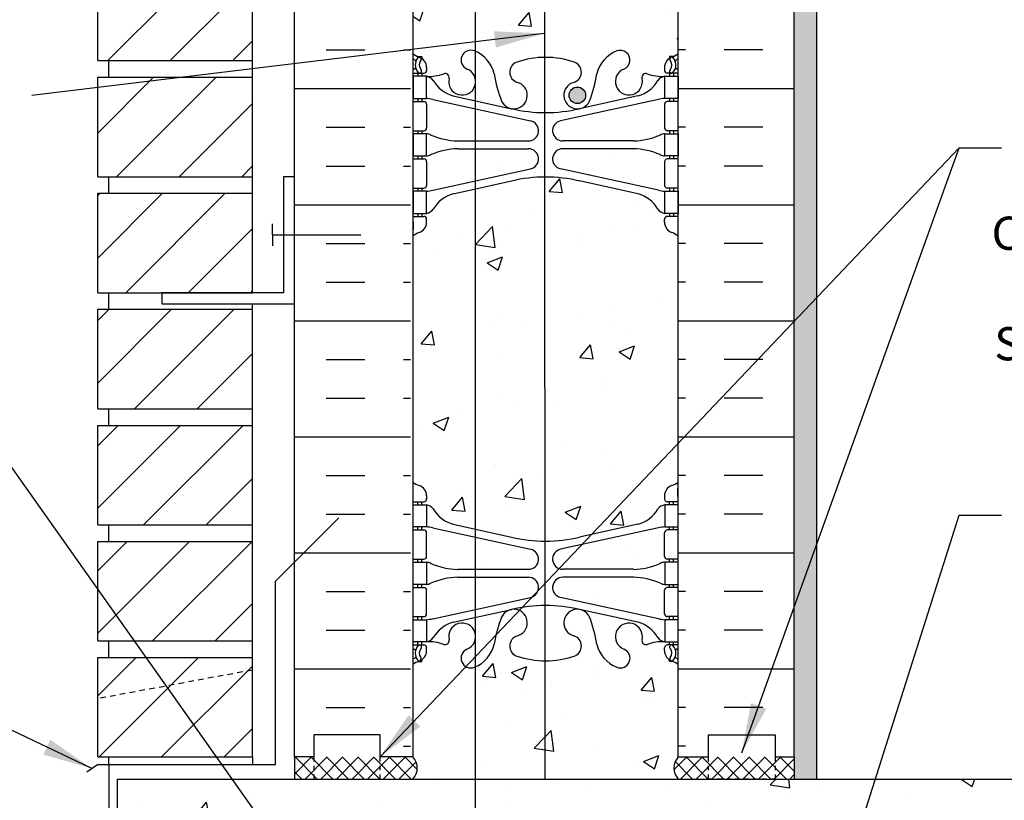
# Model space of a CAD drawing. Units: inches. Extents: x 8.9 to 66.7, y -27.6 to 45.
# Drawn here: x 28.4 to 50.7, y 16 to 33.7 of the extents above; entities that cross this region are included whole.
import ezdxf

# ---------------------------------------------------------------- set-up
doc = ezdxf.new("R2010")
doc.units = ezdxf.units.IN
doc.header["$LTSCALE"] = 0.5
doc.header["$MEASUREMENT"] = 0
doc.linetypes.add('DASHED2', pattern=[0.375, 0.25, -0.125])
for name, color, linetype in [('HATCH', 12, 'Continuous'), ('LINE18', 9, 'Continuous'), ('line25', 2, 'Continuous'), ('LINE3', 3, 'Continuous'), ('LINE50', 5, 'Continuous'), ('LINE9', 9, 'Continuous'), ('TEXT', 4, 'Continuous'), ('Web_Edge', 9, 'Continuous')]:
    doc.layers.add(name, color=color, linetype=linetype)
doc.styles.add('DIM', font='romans.shx', dxfattribs={"width": 0.7})
doc.styles.add('ROMANS', font='romans.shx', dxfattribs={"height": 1.125})
doc.dimstyles.new('ext_12', dxfattribs={"dimscale": 12, "dimtxt": 0.09375, "dimasz": 0.09375, "dimexe": 0.09375, "dimexo": 0.0625, "dimgap": 0.0625, "dimtad": 1, "dimdec": 1, "dimzin": 3, "dimdsep": 46, "dimlunit": 4, "dimtxsty": 'DIM', "dimcen": 0.09, "dimdle": 0.09375, "dimclrt": 4, "dimadec": 0, "dimazin": 0, "dimtfac": 1, "dimtdec": 1, "dimtmove": 2, "dimatfit": 3, "dimfxl": 1, "dimfrac": 2, "dimtolj": 1, "dimtzin": 0, "dimarcsym": 0})

msp = doc.modelspace()

# ---------------------------------------------------------------- hatches: boundary and pattern name
at = {"layer": 'HATCH'}
h = msp.add_hatch(dxfattribs=at)
h.set_pattern_fill('AR-SAND', color=256, scale=0.25, style=0)
h.set_pattern_definition([(37.5, (-69.15863, -12.29734), (-0.0157483, 0.481706), [0, -0.38, 0, -0.425, 0, -0.40625]), (7.5, (-69.1586, -12.29734), (0.4424442, 0.7055365), [0, -0.205, 0, -0.3425, 0, -0.13125]), (327.5, (-69.46613, -12.29734), (0.7785355, 0.0014148), [0, -0.125, 0, -0.45, 0, -0.5875]), (317.5, (-69.4661, -12.29734), (0.7515317, 0.219419), [0, -0.0625, 0, -0.295, 0, -0.3375])])
h.paths.add_polyline_path([(46.425, 43.979), (45.925, 43.979), (45.925, 34.979), (45.925, 16.979), (45.925, 16.479), (46.425, 16.479)])
h = msp.add_hatch(dxfattribs=at)
h.set_pattern_fill('AR-CONC', color=256, scale=0.5, style=0)
h.paths.add_polyline_path([(40.272, 37.154, -0.079191), (39.652, 37.261, -0.735593), (39.665, 37.719, 0.955472), (39.526, 38.313), (39.507, 38.309, 0.223253), (39.306, 38.144, 0.053157), (39.14, 37.53, -0.24438), (38.692, 37.009, -1), (38.529, 37.417, 2.182095), (38.119, 37.63, -0.601435), (37.999, 37.526, 0.10046), (37.605, 37.583), (37.5, 37.583), (37.5, 37.513), (37.548, 37.513, -0.414214), (37.61, 37.45), (37.61, 37.383, -0.249069), (37.5, 37.176), (37.5, 37.134), (37.41, 37.134, 0.064398), (37.3, 37.068), (37.3, 35.263), (37.626, 35.388), (37.524, 35.085), (37.3, 35.236), (37.3, 34.979), (37.3, 32.89, 0.064398), (37.41, 32.824), (37.5, 32.824), (37.5, 32.782, -0.249069), (37.61, 32.575), (37.61, 32.508, -0.414214), (37.548, 32.445), (37.5, 32.445), (37.5, 32.375), (37.605, 32.375, 0.10046), (37.999, 32.432, -0.601435), (38.119, 32.327, 1.024021), (38.715, 32.201), (38.715, 32.313, 0.256886), (38.529, 32.54, -1), (38.692, 32.949, -0.24438), (39.14, 32.428, 0.041503), (39.259, 31.945), (39.887, 31.945, 0.335175), (39.665, 32.238, -0.735593), (39.652, 32.696, -0.079465), (40.274, 32.804)])
h = msp.add_hatch(dxfattribs=at)
h.set_pattern_fill('AR-CONC', color=256, scale=0.5, style=0)
h.paths.add_polyline_path([(43.3, 34.979), (43.3, 37.068, 0.064398), (43.19, 37.134), (43.1, 37.134), (43.1, 37.176, -0.249069), (42.99, 37.383), (42.99, 37.45, -0.414214), (43.053, 37.513), (43.1, 37.513), (43.1, 37.583), (42.995, 37.583, 0.10046), (42.602, 37.526, -0.601435), (42.482, 37.63, 2.182095), (42.072, 37.417, -1), (41.909, 37.009, -0.24438), (41.46, 37.53, 0.053157), (41.294, 38.144, 0.223253), (41.094, 38.309), (41.074, 38.313, 0.955472), (40.936, 37.719, -0.735593), (40.949, 37.261, -0.082755), (40.3, 37.153, -0.003541), (40.272, 37.154), (40.272, 36.65), (40.286, 36.649), (40.527, 36.936), (40.585, 36.623), (40.286, 36.649), (40.272, 36.633), (40.274, 32.804, -0.003269), (40.3, 32.804, -0.082755), (40.949, 32.696, -0.735593), (40.936, 32.238, 0.339798), (40.714, 31.94), (40.831, 31.94, -1.013309), (41.206, 31.945, -0.986866), (40.831, 31.94), (40.714, 31.94, 0.464776), (41.074, 31.645), (41.094, 31.649, 0.223253), (41.294, 31.814, 0.053157), (41.46, 32.428, -0.24438), (41.909, 32.949, -1), (42.072, 32.54, 2.182095), (42.482, 32.327, -0.601435), (42.602, 32.432, 0.10046), (42.995, 32.375), (43.1, 32.375), (43.1, 32.445), (43.053, 32.445, -0.414214), (42.99, 32.508), (42.99, 32.575, -0.249069), (43.1, 32.782), (43.1, 32.824), (43.19, 32.824, 0.064398), (43.3, 32.89)])
h.paths.add_polyline_path([(41.476, 36.866), (41.827, 37.001), (41.725, 36.697)], flags=16)
h = msp.add_hatch(dxfattribs=at)
h.set_pattern_fill('INSUL', color=256, scale=7, style=0)
h.set_pattern_definition([(7e-15, (-2888.9136, -380.0307), (0, 2.625), []), (7e-15, (-2888.9136, -379.1557), (0, 2.625), [0.875, -0.875]), (7e-15, (-2888.9136, -378.2807), (0, 2.625), [0.875, -0.875])])
h.paths.add_polyline_path([(34.623, 16.979), (35.061, 16.979), (35.061, 17.479), (36.561, 17.479), (36.561, 16.979), (37.248, 16.979), (37.248, 34.979), (36.561, 34.979), (36.561, 35.479), (35.061, 35.479), (35.061, 34.979), (34.623, 34.979)])
h = msp.add_hatch(dxfattribs=at)
h.set_pattern_fill('INSUL', color=256, scale=7, style=0)
h.set_pattern_definition([(180, (2969.462, -380.0307), (0, 2.625), []), (180, (2969.462, -379.1557), (0, 2.625), [0.875, -0.875]), (180, (2969.462, -378.2807), (0, 2.625), [0.875, -0.875])])
h.paths.add_polyline_path([(45.925, 16.979), (45.488, 16.979), (45.488, 17.479), (43.988, 17.479), (43.988, 16.979), (43.3, 16.979), (43.3, 34.979), (43.988, 34.979), (43.988, 35.479), (45.488, 35.479), (45.488, 34.979), (45.925, 34.979)])
h = msp.add_hatch(dxfattribs=at)
h.set_pattern_fill('AR-CONC', color=256, scale=0.5)
h.paths.add_polyline_path([(38.706, 29.825), (38.21, 29.716, 0.196323), (37.761, 29.37, -0.188973), (37.605, 29.275), (37.5, 29.275), (37.5, 29.205), (37.548, 29.205, -0.414214), (37.61, 29.143), (37.61, 29.075, -0.317837), (37.444, 28.839, 0.082415), (37.3, 28.76), (37.3, 23.197, 0.082415), (37.444, 23.118, -0.317837), (37.61, 22.883), (37.61, 22.815, -0.414214), (37.548, 22.753), (37.5, 22.753), (37.5, 22.683), (37.605, 22.683, -0.188973), (37.761, 22.588, 0.196323), (38.21, 22.242), (38.706, 22.133)])
h.paths.add_polyline_path([(40.276, 30.096, 0.055942), (39.532, 30.007), (38.706, 29.825), (38.706, 22.133), (39.532, 21.951, 0.056251), (40.28, 21.862)], flags=16)
h.paths.add_polyline_path([(43.3, 28.76, 0.082415), (43.157, 28.839, -0.317837), (42.99, 29.075), (42.99, 29.143, -0.414214), (43.053, 29.205), (43.1, 29.205), (43.1, 29.275), (42.995, 29.275), (42.995, 29.775, -0.036537), (42.851, 29.799), (40.641, 30.28, -0.899004), (40.689, 30.735), (42.286, 30.735, -0.097844), (42.892, 30.603, 0.124673), (42.995, 30.575), (42.995, 31.075, 0.124673), (42.892, 31.047, -0.097844), (42.286, 30.915), (40.689, 30.915, -0.897292), (40.64, 31.37), (42.851, 31.851, -0.036537), (42.995, 31.875), (42.995, 32.375, 0.188973), (42.839, 32.28, -0.196323), (42.39, 31.934), (41.068, 31.643, -0.057795), (40.3, 31.554, -0.057795), (39.532, 31.643), (38.706, 31.825), (38.706, 31.643), (39.96, 31.37, -0.899004), (39.911, 30.915), (38.706, 30.915), (38.706, 30.735), (39.911, 30.735, -0.897292), (39.961, 30.28), (38.706, 30.007), (38.706, 21.951), (39.96, 21.677, -0.899004), (39.911, 21.223), (38.706, 21.223), (38.706, 21.043), (39.911, 21.043, -0.897292), (39.961, 20.588), (38.706, 20.315), (38.706, 20.133), (39.532, 20.314, -0.057795), (40.3, 20.403, -0.057795), (41.068, 20.314), (42.39, 20.024, -0.196323), (42.839, 19.678, 0.188973), (42.995, 19.583), (42.995, 20.083, -0.036537), (42.851, 20.106), (40.641, 20.588, -0.899004), (40.689, 21.043), (42.286, 21.043, -0.097844), (42.892, 20.911, 0.124673), (42.995, 20.883), (42.995, 21.383, 0.124673), (42.892, 21.354, -0.097844), (42.286, 21.223), (40.689, 21.223, -0.897292), (40.64, 21.677), (42.851, 22.159, -0.036537), (42.995, 22.183), (42.995, 22.683), (43.1, 22.683), (43.1, 22.753), (43.053, 22.753, -0.414214), (42.99, 22.815), (42.99, 22.883, -0.317837), (43.157, 23.118, 0.082415), (43.3, 23.197)])
h = msp.add_hatch(dxfattribs=at)
h.set_pattern_fill('AR-CONC', color=256, scale=0.5, style=0)
h.paths.add_polyline_path([(38.715, 31.641), (37.749, 31.851, 0.036537), (37.605, 31.875), (37.5, 31.875), (37.5, 31.805), (37.548, 31.805, -0.414214), (37.61, 31.743), (37.61, 31.208, -0.414214), (37.548, 31.145), (37.5, 31.145), (37.5, 31.075), (37.597, 31.075, -0.134256), (37.709, 31.047, 0.097844), (38.315, 30.915), (38.715, 30.915)])
h = msp.add_hatch(dxfattribs=at)
h.set_pattern_fill('AR-CONC', color=256, scale=0.5, style=0)
h.paths.add_polyline_path([(42.99, 31.743, -0.414214), (43.053, 31.805), (43.1, 31.805), (43.1, 31.875), (42.995, 31.875, 0.036537), (42.851, 31.851), (40.64, 31.37, 0.897292), (40.689, 30.915), (42.286, 30.915, 0.097844), (42.892, 31.047, -0.134256), (43.004, 31.075), (43.1, 31.075), (43.1, 31.145), (43.053, 31.145, -0.414214), (42.99, 31.208)])
h = msp.add_hatch(dxfattribs=at)
h.set_pattern_fill('AR-CONC', color=256, scale=0.5, style=0)
h.paths.add_polyline_path([(39.961, 31.37), (38.715, 31.641), (38.715, 30.915), (39.911, 30.915, 0.897292)])
h = msp.add_hatch(dxfattribs=at)
h.set_pattern_fill('AR-CONC', color=256, scale=0.5, style=0)
h.paths.add_polyline_path([(38.715, 30.735), (38.315, 30.735, 0.097844), (37.709, 30.603, -0.134256), (37.597, 30.575), (37.5, 30.575), (37.5, 30.505), (37.548, 30.505, -0.414214), (37.61, 30.443), (37.61, 29.908, -0.414214), (37.548, 29.845), (37.5, 29.845), (37.5, 29.775), (37.605, 29.775, 0.036537), (37.749, 29.799), (38.714, 30.009)])
h = msp.add_hatch(dxfattribs=at)
h.set_pattern_fill('AR-CONC', color=256, scale=0.5, style=0)
h.paths.add_polyline_path([(38.706, 30.735), (38.706, 30.007), (39.961, 30.28, 0.897292), (39.911, 30.735)])
h = msp.add_hatch(dxfattribs=at)
h.set_pattern_fill('AR-CONC', color=256, scale=0.5, style=0)
h.paths.add_polyline_path([(42.851, 29.799, 0.036537), (42.995, 29.775), (43.1, 29.775), (43.1, 29.845), (43.053, 29.845, -0.414214), (42.99, 29.908), (42.99, 30.443, -0.414214), (43.053, 30.505), (43.1, 30.505), (43.1, 30.575), (43.004, 30.575, -0.134256), (42.892, 30.603, 0.097844), (42.286, 30.735), (40.689, 30.735, 0.897292), (40.64, 30.28)])
h = msp.add_hatch(dxfattribs=at)
h.set_pattern_fill('AR-CONC', color=256, scale=0.5)
h.paths.add_polyline_path([(40.276, 30.096, 0.055942), (39.532, 30.007), (38.706, 29.825), (38.706, 22.133), (39.532, 21.951, 0.056251), (40.28, 21.862)])
h = msp.add_hatch(dxfattribs=at)
h.set_pattern_fill('AR-CONC', color=256, scale=0.5, style=0)
h.paths.add_polyline_path([(38.712, 21.949), (37.749, 22.159, 0.036537), (37.605, 22.183), (37.5, 22.183), (37.5, 22.113), (37.548, 22.113, -0.414214), (37.61, 22.05), (37.61, 21.515, -0.414214), (37.548, 21.453), (37.5, 21.453), (37.5, 21.383), (37.605, 21.383, -0.124673), (37.709, 21.354, 0.097844), (38.315, 21.223), (38.712, 21.223)])
h = msp.add_hatch(dxfattribs=at)
h.set_pattern_fill('AR-CONC', color=256, scale=0.5, style=0)
h.paths.add_polyline_path([(40.64, 21.677, 0.897292), (40.689, 21.223), (42.286, 21.223, 0.097844), (42.892, 21.354, -0.134256), (43.004, 21.383), (43.1, 21.383), (43.1, 21.453), (43.053, 21.453, -0.414214), (42.99, 21.515), (42.99, 22.05, -0.414214), (43.053, 22.113), (43.1, 22.113), (43.1, 22.183), (42.995, 22.183, 0.036537), (42.851, 22.159)])
h = msp.add_hatch(dxfattribs=at)
h.set_pattern_fill('AR-CONC', color=256, scale=0.5, style=0)
h.paths.add_polyline_path([(39.911, 21.223, 0.897292), (39.961, 21.677), (38.706, 21.951), (38.706, 21.223)])
h = msp.add_hatch(dxfattribs=at)
h.set_pattern_fill('AR-CONC', color=256, scale=0.5, style=0)
h.paths.add_polyline_path([(38.712, 21.043), (38.315, 21.043, 0.097844), (37.709, 20.911, -0.124673), (37.605, 20.883), (37.5, 20.883), (37.5, 20.813), (37.548, 20.813, -0.414214), (37.61, 20.75), (37.61, 20.215, -0.414214), (37.548, 20.153), (37.5, 20.153), (37.5, 20.083), (37.605, 20.083, 0.036537), (37.749, 20.106), (38.712, 20.316)])
h = msp.add_hatch(dxfattribs=at)
h.set_pattern_fill('AR-CONC', color=256, scale=0.5, style=0)
h.paths.add_polyline_path([(39.911, 21.043), (38.712, 21.043), (38.712, 20.316), (39.961, 20.588, 0.897292)])
h = msp.add_hatch(dxfattribs=at)
h.set_pattern_fill('AR-CONC', color=256, scale=0.5, style=0)
h.paths.add_polyline_path([(42.851, 20.106, 0.036537), (42.995, 20.083), (43.1, 20.083), (43.1, 20.153), (43.053, 20.153, -0.414214), (42.99, 20.215), (42.99, 20.75, -0.414214), (43.053, 20.813), (43.1, 20.813), (43.1, 20.883), (43.004, 20.883, -0.134256), (42.892, 20.911, 0.097844), (42.286, 21.043), (40.689, 21.043, 0.897292), (40.64, 20.588)])
h = msp.add_hatch(dxfattribs=at)
h.set_pattern_fill('AR-CONC', color=256, scale=0.5, style=0)
h.paths.add_polyline_path([(40.281, 19.153, -0.080326), (39.652, 19.261, -0.735593), (39.665, 19.719, 0.955472), (39.526, 20.313), (39.507, 20.309, 0.223253), (39.306, 20.144, 0.053157), (39.14, 19.53, -0.238978), (38.706, 19.015), (38.706, 16.479), (40.282, 16.479)])
h = msp.add_hatch(dxfattribs=at)
h.set_pattern_fill('AR-CONC', color=256, scale=0.5, style=0)
h.paths.add_polyline_path([(43.988, 16.479), (43.988, 16.979), (43.3, 16.979), (43.3, 19.068, 0.064398), (43.19, 19.134), (43.1, 19.134), (43.1, 19.176, -0.249069), (42.99, 19.383), (42.99, 19.45, -0.414214), (43.053, 19.513), (43.1, 19.513), (43.1, 19.583), (42.995, 19.583, 0.101219), (42.599, 19.524, -0.590137), (42.482, 19.63, 2.182095), (42.072, 19.417, -1), (41.909, 19.009, -0.24438), (41.46, 19.53, 0.053157), (41.294, 20.144, 0.223253), (41.094, 20.309), (41.074, 20.313, 0.955472), (40.936, 19.719, -0.735593), (40.949, 19.261, -0.082755), (40.3, 19.153, -0.002413), (40.281, 19.153), (40.282, 16.479)])
h = msp.add_hatch(dxfattribs=at)
h.set_pattern_fill('AR-CONC', color=256, scale=0.5, style=0)
h.paths.add_polyline_path([(38.706, 19.015, -0.005103), (38.692, 19.009, -1), (38.529, 19.417, 0.224573), (38.706, 19.609), (38.706, 19.793, 0.963605), (38.119, 19.63, -0.590137), (38.002, 19.524, 0.101219), (37.605, 19.583), (37.5, 19.583), (37.5, 19.513), (37.548, 19.513, -0.414214), (37.61, 19.45), (37.61, 19.383, -0.249069), (37.5, 19.176), (37.5, 19.134), (37.41, 19.134, 0.064398), (37.3, 19.068), (37.3, 16.979), (36.561, 16.979), (36.561, 16.479), (38.706, 16.479)])
h = msp.add_hatch(dxfattribs=at)
h.set_pattern_fill('ANSI37', color=256, scale=2, style=0)
h.paths.add_polyline_path([(36.561, 16.979), (35.061, 16.979), (35.061, 16.479), (36.561, 16.479)])
h.paths.add_polyline_path([(37.3, 16.979), (36.561, 16.979), (36.561, 16.479), (37.3, 16.479, 0.400028)])
h.paths.add_polyline_path([(35.061, 16.979), (34.623, 16.979), (34.623, 16.479), (35.061, 16.479)])
h.paths.add_polyline_path([(43.988, 16.979), (43.3, 16.979, 0.400028), (43.3, 16.479), (43.988, 16.479)])
h.paths.add_polyline_path([(45.488, 16.979), (43.988, 16.979), (43.988, 16.479), (45.488, 16.479)])
h.paths.add_polyline_path([(45.925, 16.979), (45.488, 16.979), (45.488, 16.479), (45.925, 16.479)])
h = msp.add_hatch(dxfattribs=at)
h.set_pattern_fill('AR-CONC', color=256, scale=0.5, style=0)
h.paths.add_polyline_path([(62.481, 16.479), (30.613, 16.479), (30.613, -7.521), (38.613, -7.521), (50.737, 13.479), (62.481, 13.479)])
at = {"layer": 'LINE3'}
msp.add_hatch(color=256, dxfattribs=at).paths.add_polyline_path([(40.831, 31.945, 1), (41.206, 31.945, 1)])

# ---------------------------------------------------------------- linework, layer by layer
at = {"layer": 'HATCH'}
for p, q in [((30.4, 32.729), (32.65, 34.979)), ((31.814, 32.729), (33.675, 34.59)), ((33.228, 32.729), (33.675, 33.176)), ((30.175, 31.09), (31.439, 32.354)), ((30.603, 30.104), (32.853, 32.354)), ((32.017, 30.104), (33.675, 31.762)), ((33.432, 30.104), (33.675, 30.348)), ((30.175, 29.676), (30.228, 29.729)), ((30.175, 28.262), (31.642, 29.729)), ((30.807, 27.479), (33.057, 29.729)), ((32.221, 27.479), (33.675, 28.933)), ((33.635, 27.479), (33.675, 27.519)), ((30.175, 26.848), (30.432, 27.104)), ((30.175, 25.433), (31.846, 27.104)), ((31.01, 24.854), (33.26, 27.104)), ((32.424, 24.854), (33.675, 26.105)), ((30.175, 24.019), (30.635, 24.479)), ((30.175, 22.605), (32.049, 24.479)), ((31.213, 22.229), (33.463, 24.479)), ((32.628, 22.229), (33.675, 23.277)), ((30.175, 21.191), (30.838, 21.854)), ((30.175, 19.777), (32.253, 21.854)), ((31.417, 19.604), (33.667, 21.854)), ((32.831, 19.604), (33.675, 20.448)), ((30.175, 18.362), (31.042, 19.229)), ((30.206, 16.979), (32.456, 19.229)), ((31.62, 16.979), (33.675, 19.034)), ((33.034, 16.979), (33.675, 17.62)), ((34.623, 16.979), (34.623, 16.479))]:
    msp.add_line(p, q, dxfattribs=at)
for centre, start, end in [((37.038, 16.729), 316.3944, 43.6056), ((43.563, 16.729), 136.3944, 223.6056)]:
    msp.add_arc(centre, 0.362, start, end, dxfattribs=at)
at = {"layer": 'LINE18'}
msp.add_line((33.675, 16.979), (33.675, 16.808), dxfattribs=at)
at = {"layer": 'line25'}
for p, q in [((33.675, 27.479), (33.675, 43.979)), ((30.175, 32.729), (30.175, 34.979)), ((37.3, 34.979), (37.3, 16.979)), ((43.3, 16.979), (43.3, 34.979)), ((30.175, 32.729), (33.675, 32.729)), ((30.425, 32.354), (30.425, 32.729)), ((30.175, 32.354), (33.675, 32.354)), ((30.175, 30.104), (30.175, 32.354)), ((30.175, 30.104), (33.675, 30.104)), ((30.425, 29.729), (30.425, 30.104)), ((30.175, 29.729), (33.675, 29.729)), ((30.175, 27.479), (30.175, 29.729)), ((30.175, 27.479), (33.675, 27.479)), ((30.425, 27.104), (30.425, 27.479)), ((33.675, 27.104), (33.675, 27.229)), ((30.175, 27.104), (33.675, 27.104)), ((30.175, 24.854), (30.175, 27.104)), ((33.675, 16.979), (33.675, 27.104)), ((30.175, 24.854), (33.675, 24.854)), ((30.425, 24.479), (30.425, 24.854)), ((30.175, 24.479), (33.675, 24.479)), ((30.175, 22.229), (30.175, 24.479)), ((30.175, 22.229), (33.675, 22.229)), ((30.425, 21.854), (30.425, 22.229)), ((30.175, 21.854), (33.675, 21.854)), ((30.175, 19.604), (30.175, 21.854)), ((30.175, 19.604), (33.675, 19.604)), ((30.425, 19.229), (30.425, 19.604)), ((30.175, 16.979), (30.175, 19.229)), ((30.175, 19.229), (33.675, 19.229)), ((30.175, 16.979), (33.675, 16.979)), ((30.425, 16.808), (30.425, 16.979))]:
    msp.add_line(p, q, dxfattribs=at)
at = {"layer": 'LINE3'}
for p, q in [((40.269, 43.979), (40.282, 16.479)), ((38.706, 36.479), (38.706, 0.115))]:
    msp.add_line(p, q, dxfattribs=at)
msp.add_circle((41.019, 31.945), 0.188, dxfattribs=at)
at = {"layer": 'LINE50'}
for p, q in [((34.623, 16.979), (34.623, 34.979)), ((45.925, 16.979), (45.925, 34.979)), ((30.613, 16.479), (30.613, -7.521)), ((30.613, 16.479), (62.481, 16.479))]:
    msp.add_line(p, q, dxfattribs=at)
for points in [[(37.3, 16.979), (36.561, 16.979), (36.561, 17.479), (35.061, 17.479), (35.061, 16.979), (34.623, 16.979)], [(43.3, 16.979), (43.988, 16.979), (43.988, 17.479), (45.488, 17.479), (45.488, 16.979), (45.925, 16.979)]]:
    msp.add_lwpolyline(points, dxfattribs=at)
at = {"layer": 'LINE9'}
for p, q in [((46.425, 43.979), (46.425, 16.479)), ((45.925, 16.979), (45.925, 16.479)), ((30.425, 16.808), (30.425, 4.479))]:
    msp.add_line(p, q, dxfattribs=at)
at = {"layer": 'LINE9', "linetype": 'Continuous'}
for q in [(34.123, 29.041), (34.123, 28.541), (36.123, 28.791)]:
    msp.add_line((34.123, 28.791), q, dxfattribs=at)
at = {"layer": 'LINE9', "linetype": 'DASHED2'}
msp.add_line((33.675, 18.944), (30.175, 18.297), dxfattribs=at)
at = {"layer": 'LINE9'}
msp.add_lwpolyline([(31.623, 27.229), (34.623, 27.229), (34.623, 30.104), (34.373, 30.104), (34.373, 27.479), (31.623, 27.479)], close=True, dxfattribs=at)
msp.add_lwpolyline([(29.925, 16.641), (30.168, 16.808), (34.192, 16.808), (34.192, 20.958), (35.623, 22.389)], dxfattribs=at)
at = {"layer": 'LINE9', "linetype": 'DASHED2', "ltscale": 0.15}
for points in [[(35.061, 16.979), (35.061, 16.979), (35.061, 16.479), (36.561, 16.479), (36.561, 16.979), (36.561, 16.979)], [(45.488, 16.979), (45.488, 16.979), (45.488, 16.479), (43.988, 16.479), (43.988, 16.979), (43.988, 16.979)]]:
    msp.add_lwpolyline(points, dxfattribs=at)
at = {"layer": 'TEXT'}
msp.add_lwpolyline([(40.831, 31.94, 0, 0.36, 0), (39.887, 31.945, 0, 0, 0), (17.447, 31.938, 0, 0, 0)], format="xyseb", dxfattribs=at)
at = {"layer": 'Web_Edge'}
for p, q in [((37.41, 32.824), (37.5, 32.824)), ((37.5, 32.824), (37.5, 32.782)), ((43.19, 32.824), (43.1, 32.824)), ((43.1, 32.824), (43.1, 32.782)), ((37.3, 32.545), (37.342, 32.545)), ((37.61, 32.575), (37.61, 32.508)), ((42.99, 32.575), (42.99, 32.508)), ((43.3, 32.545), (43.258, 32.545)), ((37.3, 32.445), (37.548, 32.445)), ((37.41, 32.445), (37.41, 32.375)), ((37.5, 32.445), (37.5, 32.375)), ((43.3, 32.445), (43.053, 32.445)), ((43.1, 32.445), (43.1, 32.375)), ((43.19, 32.445), (43.19, 32.375)), ((37.41, 31.875), (37.41, 31.805)), ((37.5, 31.875), (37.5, 31.805)), ((37.749, 31.851), (39.961, 31.37)), ((38.21, 31.934), (39.532, 31.643)), ((42.851, 31.851), (40.64, 31.37)), ((42.39, 31.934), (41.068, 31.643)), ((43.1, 31.875), (43.1, 31.805)), ((43.19, 31.875), (43.19, 31.805)), ((37.3, 31.805), (37.548, 31.805)), ((37.61, 31.743), (37.61, 31.208)), ((42.99, 31.743), (42.99, 31.208)), ((43.3, 31.805), (43.053, 31.805)), ((37.3, 31.145), (37.548, 31.145)), ((37.41, 31.145), (37.41, 31.075)), ((37.5, 31.145), (37.5, 31.075)), ((43.3, 31.145), (43.053, 31.145)), ((43.1, 31.145), (43.1, 31.075)), ((43.19, 31.145), (43.19, 31.075)), ((38.315, 30.915), (39.911, 30.915)), ((38.315, 30.735), (39.911, 30.735)), ((42.286, 30.915), (40.689, 30.915)), ((42.286, 30.735), (40.689, 30.735)), ((37.3, 30.505), (37.548, 30.505)), ((37.41, 30.575), (37.41, 30.505)), ((37.5, 30.575), (37.5, 30.505)), ((43.3, 30.505), (43.053, 30.505)), ((43.1, 30.575), (43.1, 30.505)), ((43.19, 30.575), (43.19, 30.505)), ((37.61, 30.443), (37.61, 29.908)), ((37.749, 29.799), (39.961, 30.28)), ((42.851, 29.799), (40.64, 30.28)), ((42.99, 30.443), (42.99, 29.908)), ((37.3, 29.845), (37.548, 29.845)), ((37.41, 29.845), (37.41, 29.775)), ((37.5, 29.845), (37.5, 29.775)), ((38.21, 29.716), (39.532, 30.007)), ((42.39, 29.716), (41.068, 30.007)), ((43.3, 29.845), (43.053, 29.845)), ((43.1, 29.845), (43.1, 29.775)), ((43.19, 29.845), (43.19, 29.775)), ((37.3, 29.205), (37.548, 29.205)), ((37.41, 29.275), (37.41, 29.205)), ((37.5, 29.275), (37.5, 29.205)), ((43.3, 29.205), (43.053, 29.205)), ((43.1, 29.275), (43.1, 29.205)), ((43.19, 29.275), (43.19, 29.205)), ((37.31, 29.085), (37.31, 28.899)), ((37.61, 29.075), (37.61, 29.143)), ((42.99, 29.075), (42.99, 29.143)), ((43.29, 29.085), (43.29, 28.899)), ((37.31, 22.873), (37.31, 23.059)), ((43.29, 22.873), (43.29, 23.059)), ((37.3, 22.753), (37.548, 22.753)), ((37.41, 22.683), (37.41, 22.753)), ((37.5, 22.683), (37.5, 22.753)), ((37.61, 22.883), (37.61, 22.815)), ((42.99, 22.883), (42.99, 22.815)), ((43.3, 22.753), (43.053, 22.753)), ((43.1, 22.683), (43.1, 22.753)), ((43.19, 22.683), (43.19, 22.753)), ((37.3, 22.113), (37.548, 22.113)), ((37.41, 22.113), (37.41, 22.183)), ((37.5, 22.113), (37.5, 22.183)), ((37.61, 21.515), (37.61, 22.05)), ((37.749, 22.159), (39.961, 21.677)), ((38.21, 22.242), (39.532, 21.951)), ((42.851, 22.159), (40.64, 21.677)), ((42.39, 22.242), (41.068, 21.951)), ((42.99, 21.515), (42.99, 22.05)), ((43.3, 22.113), (43.053, 22.113)), ((43.1, 22.113), (43.1, 22.183)), ((43.19, 22.113), (43.19, 22.183)), ((37.3, 21.453), (37.548, 21.453)), ((37.41, 21.383), (37.41, 21.453)), ((37.5, 21.383), (37.5, 21.453)), ((43.3, 21.453), (43.053, 21.453)), ((43.1, 21.383), (43.1, 21.453)), ((43.19, 21.383), (43.19, 21.453)), ((38.315, 21.223), (39.911, 21.223)), ((42.286, 21.223), (40.689, 21.223)), ((38.315, 21.043), (39.911, 21.043)), ((42.286, 21.043), (40.689, 21.043)), ((37.3, 20.813), (37.548, 20.813)), ((37.41, 20.813), (37.41, 20.883)), ((37.5, 20.813), (37.5, 20.883)), ((37.61, 20.215), (37.61, 20.75)), ((42.99, 20.215), (42.99, 20.75)), ((43.3, 20.813), (43.053, 20.813)), ((43.1, 20.813), (43.1, 20.883)), ((43.19, 20.813), (43.19, 20.883)), ((37.749, 20.106), (39.961, 20.588)), ((42.851, 20.106), (40.64, 20.588)), ((38.21, 20.024), (39.532, 20.314)), ((42.39, 20.024), (41.068, 20.314)), ((37.3, 20.153), (37.548, 20.153)), ((37.41, 20.083), (37.41, 20.153)), ((37.5, 20.083), (37.5, 20.153)), ((43.3, 20.153), (43.053, 20.153)), ((43.1, 20.083), (43.1, 20.153)), ((43.19, 20.083), (43.19, 20.153)), ((37.3, 19.513), (37.548, 19.513)), ((37.3, 19.413), (37.342, 19.413)), ((37.41, 19.513), (37.41, 19.583)), ((37.5, 19.513), (37.5, 19.583)), ((37.61, 19.383), (37.61, 19.45)), ((42.99, 19.383), (42.99, 19.45)), ((43.3, 19.513), (43.053, 19.513)), ((43.1, 19.513), (43.1, 19.583)), ((43.19, 19.513), (43.19, 19.583)), ((43.3, 19.413), (43.258, 19.413)), ((37.5, 19.134), (37.5, 19.176)), ((43.1, 19.134), (43.1, 19.176)), ((37.41, 19.134), (37.5, 19.134)), ((43.19, 19.134), (43.1, 19.134))]:
    msp.add_line(p, q, dxfattribs=at)
for points in [[(37.305, 31.875), (37.605, 31.875), (37.605, 32.375), (37.305, 32.375)], [(43.295, 31.875), (42.995, 31.875), (42.995, 32.375), (43.295, 32.375)], [(37.305, 30.575), (37.605, 30.575), (37.605, 31.075), (37.305, 31.075)], [(43.295, 30.575), (42.995, 30.575), (42.995, 31.075), (43.295, 31.075)], [(37.305, 29.275), (37.605, 29.275), (37.605, 29.775), (37.305, 29.775)], [(43.295, 29.275), (42.995, 29.275), (42.995, 29.775), (43.295, 29.775)], [(37.305, 22.683), (37.605, 22.683), (37.605, 22.183), (37.305, 22.183)], [(43.295, 22.683), (42.995, 22.683), (42.995, 22.183), (43.295, 22.183)], [(37.305, 21.383), (37.605, 21.383), (37.605, 20.883), (37.305, 20.883)], [(43.295, 21.383), (42.995, 21.383), (42.995, 20.883), (43.295, 20.883)], [(37.305, 20.083), (37.605, 20.083), (37.605, 19.583), (37.305, 19.583)], [(43.295, 20.083), (42.995, 20.083), (42.995, 19.583), (43.295, 19.583)]]:
    msp.add_lwpolyline(points, close=True, dxfattribs=at)
for centre, radius, start, end in [((38.61, 32.744), 0.22, 68.1963, 248.1963), ((38.415, 32.257), 0.745, 13.2652, 68.1963), ((42.185, 32.257), 0.745, 111.8037, 166.7348), ((41.99, 32.744), 0.22, 291.8037, 111.8037), ((37.61, 33.282), 0.5, 231.6833, 250.5288), ((37.61, 33.282), 0.6, 238.8907, 245.0748), ((37.604, 32.63), 0.25, 140.1145, 222.4609), ((37.349, 32.72), 0.02, 340.7916, 65.0748), ((37.446, 32.76), 0.045, 319.1879, 141.448), ((37.36, 32.575), 0.25, 0, 70.5288), ((37.604, 32.63), 0.16, 140.0001, 222.4609), ((40.3, 30.804), 2, 90, 108.923), ((40.3, 30.804), 2, 71.077, 90), ((43.24, 32.575), 0.25, 109.4712, 180), ((43.154, 32.76), 0.045, 38.552, 220.8121), ((42.997, 32.63), 0.16, 317.5391, 39.9999), ((42.99, 33.282), 0.5, 289.4712, 308.3167), ((42.997, 32.63), 0.25, 317.5391, 39.8855), ((43.252, 32.72), 0.02, 114.9252, 199.2084), ((42.99, 33.282), 0.6, 294.9252, 301.1093), ((37.342, 32.565), 0.02, 270, 14.1541), ((37.453, 32.491), 0.045, 222.4609, 42.4609), ((37.548, 32.508), 0.0625, 270, 0), ((38.415, 32.257), 0.305, 166.6795, 68.1963), ((39.73, 32.469), 0.24, 108.923, 254.2747), ((40.871, 32.469), 0.24, 285.7253, 71.077), ((42.185, 32.257), 0.305, 111.8037, 13.3205), ((43.053, 32.508), 0.0625, 180, 270), ((43.148, 32.491), 0.045, 137.5391, 317.5391), ((43.258, 32.565), 0.02, 165.8459, 270), ((37.661, 33.373), 1, 266.7879, 289.9067), ((37.562, 32.129), 0.25, 37.2777, 80.0823), ((38.41, 32.657), 0.75, 210.155, 254.5838), ((38.031, 32.348), 0.09, 346.6795, 108.8651), ((42.103, 32.899), 3, 189.0273, 201.1984), ((38.497, 32.899), 3, 338.8016, 350.9727), ((42.191, 32.657), 0.75, 285.4162, 329.845), ((42.57, 32.348), 0.09, 71.1349, 193.3205), ((42.939, 33.373), 1, 250.0933, 273.2121), ((43.038, 32.129), 0.25, 99.9177, 142.7223), ((39.582, 31.945), 0.305, 205.3782, 74.2747), ((41.019, 31.945), 0.305, 105.7253, 334.6218), ((37.515, 30.879), 1, 76.4291, 84.7991), ((43.086, 30.879), 1, 95.2009, 103.5709), ((37.548, 31.743), 0.0625, 0, 90), ((40.3, 34.91), 3.356, 256.7692, 270), ((40.3, 34.91), 3.356, 270, 283.2308), ((43.053, 31.743), 0.0625, 90, 180), ((37.548, 31.208), 0.0625, 270, 0), ((39.911, 31.145), 0.23, 270, 77.6055), ((40.689, 31.145), 0.23, 102.3945, 270), ((43.053, 31.208), 0.0625, 180, 270), ((37.601, 30.856), 0.219, 60.4937, 88.92), ((38.345, 32.515), 1.6, 246.5673, 268.9203), ((42.255, 32.515), 1.6, 271.0797, 293.4327), ((42.999, 30.856), 0.219, 91.08, 119.5063), ((38.345, 29.135), 1.6, 91.0797, 113.4327), ((38.345, 29.135), 1.6, 91.0797, 113.4327), ((39.911, 30.505), 0.23, 282.3945, 90), ((40.689, 30.505), 0.23, 90, 257.6055), ((42.255, 29.135), 1.6, 66.5673, 88.9203), ((42.255, 29.135), 1.6, 66.5673, 88.9203), ((37.548, 30.443), 0.0625, 0, 90), ((37.601, 30.794), 0.219, 271.08, 299.5063), ((37.601, 30.794), 0.219, 271.08, 299.5063), ((42.999, 30.794), 0.219, 240.4937, 268.92), ((42.999, 30.794), 0.219, 240.4937, 268.92), ((43.053, 30.443), 0.0625, 90, 180), ((40.3, 26.74), 3.356, 90, 103.2308), ((40.3, 26.74), 3.356, 76.7692, 90), ((37.548, 29.908), 0.0625, 270, 0), ((43.053, 29.908), 0.0625, 180, 270), ((37.515, 30.771), 1, 275.2009, 283.5709), ((38.41, 28.993), 0.75, 105.4162, 149.845), ((42.191, 28.993), 0.75, 30.155, 74.5838), ((43.086, 30.771), 1, 256.4291, 264.7991), ((37.548, 29.143), 0.0625, 360, 90), ((37.562, 29.521), 0.25, 279.9177, 322.7223), ((43.038, 29.521), 0.25, 217.2777, 260.0823), ((43.053, 29.143), 0.0625, 90, 180), ((37.29, 29.085), 0.02, 0, 60.012), ((37.36, 29.075), 0.25, 289.4712, 360), ((43.24, 29.075), 0.25, 180, 250.5288), ((43.31, 29.085), 0.02, 119.988, 180), ((37.61, 28.368), 0.6, 121.073, 121.1093), ((37.61, 28.368), 0.5, 109.4712, 128.3167), ((37.29, 28.899), 0.02, 301.073, 0), ((42.99, 28.368), 0.5, 51.6833, 70.5288), ((43.31, 28.899), 0.02, 180, 238.927), ((42.99, 28.368), 0.6, 58.8907, 58.927), ((37.61, 23.59), 0.5, 231.6833, 250.5288), ((42.99, 23.59), 0.5, 289.4712, 308.3167), ((37.61, 23.59), 0.6, 238.8907, 238.927), ((37.29, 23.059), 0.02, 360, 58.927), ((37.36, 22.883), 0.25, 0, 70.5288), ((43.24, 22.883), 0.25, 109.4712, 180), ((43.31, 23.059), 0.02, 121.073, 180), ((42.99, 23.59), 0.6, 301.073, 301.1093), ((37.29, 22.873), 0.02, 299.988, 360), ((37.548, 22.815), 0.0625, 270, 0), ((43.053, 22.815), 0.0625, 180, 270), ((43.31, 22.873), 0.02, 180, 240.012), ((37.562, 22.436), 0.25, 37.2777, 80.0823), ((38.41, 22.965), 0.75, 210.155, 254.5838), ((42.191, 22.965), 0.75, 285.4162, 329.845), ((43.038, 22.436), 0.25, 99.9177, 142.7223), ((37.548, 22.05), 0.0625, 0, 90), ((37.515, 21.187), 1, 76.4291, 84.7991), ((43.086, 21.187), 1, 95.2009, 103.5709), ((43.053, 22.05), 0.0625, 90, 180), ((40.3, 25.218), 3.356, 256.7692, 270), ((40.3, 25.218), 3.356, 270, 283.2308), ((39.911, 21.453), 0.23, 270, 77.6055), ((40.689, 21.453), 0.23, 102.3945, 270), ((37.548, 21.515), 0.0625, 270, 0), ((37.601, 21.164), 0.219, 60.4937, 88.92), ((37.601, 21.164), 0.219, 60.4937, 88.92), ((42.999, 21.164), 0.219, 91.08, 119.5063), ((42.999, 21.164), 0.219, 91.08, 119.5063), ((43.053, 21.515), 0.0625, 180, 270), ((38.345, 22.822), 1.6, 246.5673, 268.9203), ((38.345, 22.822), 1.6, 246.5673, 268.9203), ((42.255, 22.822), 1.6, 271.0797, 293.4327), ((42.255, 22.822), 1.6, 271.0797, 293.4327), ((38.345, 19.443), 1.6, 91.0797, 113.4327), ((39.911, 20.813), 0.23, 282.3945, 90), ((40.689, 20.813), 0.23, 90, 257.6055), ((42.255, 19.443), 1.6, 66.5673, 88.9203), ((37.548, 20.75), 0.0625, 0, 90), ((37.601, 21.101), 0.219, 271.08, 299.5063), ((42.999, 21.101), 0.219, 240.4937, 268.92), ((43.053, 20.75), 0.0625, 90, 180), ((39.582, 20.013), 0.305, 285.7253, 154.6218), ((40.3, 17.047), 3.356, 90, 103.2308), ((40.3, 17.047), 3.356, 76.7692, 90), ((41.019, 20.013), 0.305, 25.3782, 254.2747), ((37.548, 20.215), 0.0625, 270, 0), ((37.515, 21.079), 1, 275.2009, 283.5709), ((42.103, 19.059), 3, 158.8016, 170.9727), ((38.497, 19.059), 3, 9.0273, 21.1984), ((43.086, 21.079), 1, 256.4291, 264.7991), ((43.053, 20.215), 0.0625, 180, 270), ((38.41, 19.301), 0.75, 105.4162, 149.845), ((38.415, 19.701), 0.305, 291.8037, 193.3205), ((42.185, 19.701), 0.305, 346.6795, 248.1963), ((42.191, 19.301), 0.75, 30.155, 74.5838), ((37.562, 19.829), 0.25, 279.9177, 322.7223), ((38.031, 19.61), 0.09, 251.1349, 13.3205), ((39.73, 19.488), 0.24, 105.7253, 251.077), ((40.871, 19.488), 0.24, 288.923, 74.2747), ((42.57, 19.61), 0.09, 166.6795, 288.8651), ((43.038, 19.829), 0.25, 217.2777, 260.0823), ((37.342, 19.393), 0.02, 345.8459, 90), ((37.604, 19.328), 0.25, 137.5391, 219.8855), ((37.453, 19.467), 0.045, 317.5391, 137.5391), ((37.604, 19.328), 0.16, 137.5391, 219.9999), ((37.36, 19.383), 0.25, 289.4712, 360), ((37.548, 19.45), 0.0625, 360, 90), ((37.661, 18.584), 1, 70.0933, 93.2121), ((38.61, 19.213), 0.22, 111.8037, 291.8037), ((38.415, 19.701), 0.745, 291.8037, 346.7348), ((42.185, 19.701), 0.745, 193.2652, 248.1963), ((41.99, 19.213), 0.22, 248.1963, 68.1963), ((42.939, 18.584), 1, 86.7879, 109.9067), ((43.053, 19.45), 0.0625, 90, 180), ((43.24, 19.383), 0.25, 180, 250.5288), ((43.148, 19.467), 0.045, 42.4609, 222.4609), ((42.997, 19.328), 0.16, 320.0001, 42.4609), ((42.997, 19.328), 0.25, 320.1145, 42.4609), ((43.258, 19.393), 0.02, 90, 194.1541), ((37.61, 18.676), 0.6, 114.9252, 121.1093), ((37.61, 18.676), 0.5, 109.4712, 128.3167), ((37.349, 19.238), 0.02, 294.9252, 19.2084), ((37.446, 19.197), 0.045, 218.552, 40.8121), ((40.3, 21.153), 2, 251.077, 270), ((40.3, 21.153), 2, 270, 288.923), ((43.154, 19.197), 0.045, 139.1879, 321.448), ((42.99, 18.676), 0.5, 51.6833, 70.5288), ((43.252, 19.238), 0.02, 160.7916, 245.0748), ((42.99, 18.676), 0.6, 58.8907, 65.0748)]:
    msp.add_arc(centre, radius, start, end, dxfattribs=at)

# ---------------------------------------------------------------- texts
at = {"layer": 'TEXT', "insert": (66.681, 27.576), "char_height": 0.75, "width": 16.37365, "attachment_point": 6, "style": 'ROMANS'}
msp.add_mtext('\\A1;FOAM FILL INTERLOCK GAPS CONTINUOUS WITH NUDURA LOW EXPANSION POLYURETHANE SPRAY FOAM BOTH INTERIOR AND EXTERIOR', dxfattribs=at)

# ---------------------------------------------------------------- leaders
at = {"layer": 'TEXT'}
for points, override in [([(40.272, 33.345), (28.688, 31.94)], {"dimgap": 0.0625, "dimtad": 0}), ([(36.561, 16.979), (49.653, 30.756), (50.61, 30.756)], {"dimgap": 0.0625, "dimtad": 0}), ([(44.738, 17.072), (49.653, 30.756), (50.61, 30.756)], {"dimgap": 0.0625, "dimtad": 0}), ([(34.869, 14.148), (25.987, 26.698), (19.718, 26.698)], {"dimtad": 0}), ([(46.756, 13.316), (49.653, 22.445), (50.61, 22.445)], {"dimgap": 0.0625, "dimtad": 0}), ([(30.042, 16.716), (22.733, 20.19), (18.987, 20.19)], {"dimtad": 0})]:
    msp.add_leader(points, dimstyle='ext_12', override=override, dxfattribs=at)

doc.saveas('drawing.dxf')
